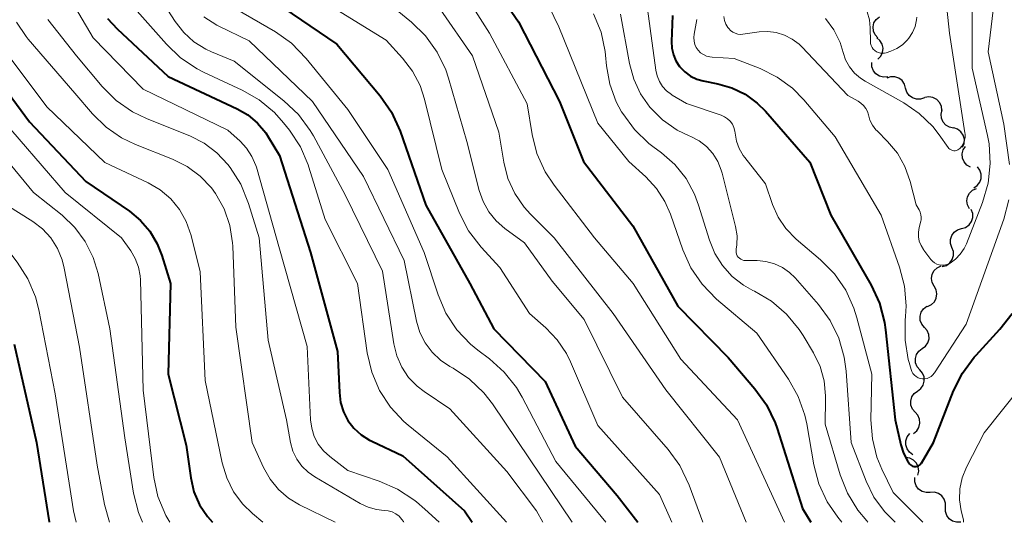
# Model space of a CAD drawing. Units: metres. Extents: x -68000 to -66000, y 21000 to 22500.
# Drawn here: x -67406 to -67319, y 21000 to 21044 of the extents above; entities that cross this region are included whole.
import ezdxf

# ---------------------------------------------------------------- set-up
doc = ezdxf.new("R2010")
doc.units = ezdxf.units.M
for name, color, linetype, lineweight in [('510200_細流', 7, 'Continuous', 30), ('710100_等高線(計曲線)', 7, 'Continuous', 40), ('710200_等高線(主曲線)', 7, 'Continuous', 13)]:
    doc.layers.add(name, color=color, linetype=linetype, lineweight=lineweight)

msp = doc.modelspace()

# ---------------------------------------------------------------- linework, layer by layer
at = {"layer": '510200_細流', "linetype": 'Continuous', "lineweight": 30, "flags": 128}
for points in [[(-67330.344, 21042.583), (-67330.595, 21042.85), (-67330.746, 21043.185), (-67330.782, 21043.551), (-67330.699, 21043.908), (-67330.507, 21044.221), (-67330.223, 21044.454)], [(-67330.348, 21040.711), (-67330.094, 21040.976), (-67329.941, 21041.31), (-67329.901, 21041.674), (-67329.981, 21042.033), (-67330.171, 21042.347), (-67330.453, 21042.583)], [(-67329.49, 21039.163), (-67329.856, 21039.13), (-67330.212, 21039.218), (-67330.523, 21039.416), (-67330.752, 21039.702), (-67330.879, 21040.046), (-67330.888, 21040.413)], [(-67327.91, 21038.178), (-67328.011, 21038.531), (-67328.22, 21038.832), (-67328.514, 21039.052), (-67328.864, 21039.164), (-67329.231, 21039.16), (-67329.577, 21039.037)], [(-67326.244, 21037.319), (-67326.59, 21037.196), (-67326.956, 21037.191), (-67327.306, 21037.304), (-67327.601, 21037.523), (-67327.81, 21037.825), (-67327.91, 21038.178)], [(-67324.731, 21036.214), (-67324.771, 21036.579), (-67324.927, 21036.911), (-67325.18, 21037.176), (-67325.506, 21037.347), (-67325.869, 21037.404), (-67326.23, 21037.34)], [(-67323.698, 21034.659), (-67324.059, 21034.73), (-67324.377, 21034.913), (-67324.62, 21035.189), (-67324.762, 21035.527), (-67324.788, 21035.893), (-67324.694, 21036.248)], [(-67322.897, 21032.965), (-67322.759, 21033.305), (-67322.739, 21033.672), (-67322.837, 21034.025), (-67323.043, 21034.33), (-67323.335, 21034.552), (-67323.684, 21034.667)], [(-67322.202, 21031.225), (-67322.521, 21031.406), (-67322.765, 21031.68), (-67322.908, 21032.019), (-67322.935, 21032.385), (-67322.844, 21032.74), (-67322.643, 21033.047)], [(-67321.915, 21029.397), (-67321.608, 21029.599), (-67321.383, 21029.889), (-67321.262, 21030.235), (-67321.259, 21030.603), (-67321.373, 21030.952), (-67321.595, 21031.245)], [(-67322.306, 21027.569), (-67322.475, 21027.895), (-67322.528, 21028.257), (-67322.464, 21028.62), (-67322.286, 21028.941), (-67322.016, 21029.189), (-67321.68, 21029.336)], [(-67322.986, 21025.824), (-67322.633, 21025.927), (-67322.333, 21026.138), (-67322.116, 21026.433), (-67322.005, 21026.784), (-67322.012, 21027.151), (-67322.137, 21027.496)], [(-67323.835, 21024.152), (-67323.96, 21024.498), (-67323.967, 21024.864), (-67323.856, 21025.215), (-67323.639, 21025.511), (-67323.339, 21025.722), (-67322.986, 21025.824)], [(-67324.684, 21022.481), (-67324.331, 21022.583), (-67324.031, 21022.794), (-67323.814, 21023.09), (-67323.703, 21023.441), (-67323.709, 21023.807), (-67323.835, 21024.152)], [(-67325.401, 21020.753), (-67325.574, 21021.077), (-67325.633, 21021.439), (-67325.573, 21021.802), (-67325.4, 21022.126), (-67325.133, 21022.377), (-67324.799, 21022.529)], [(-67325.975, 21018.969), (-67325.643, 21019.126), (-67325.381, 21019.382), (-67325.214, 21019.709), (-67325.16, 21020.073), (-67325.225, 21020.434), (-67325.404, 21020.755)], [(-67326.249, 21017.119), (-67326.488, 21017.398), (-67326.623, 21017.739), (-67326.642, 21018.107), (-67326.543, 21018.46), (-67326.336, 21018.763), (-67326.042, 21018.983)], [(-67326.457, 21015.256), (-67326.163, 21015.476), (-67325.956, 21015.779), (-67325.856, 21016.132), (-67325.876, 21016.499), (-67326.011, 21016.84), (-67326.249, 21017.119)], [(-67326.664, 21013.392), (-67326.903, 21013.671), (-67327.038, 21014.012), (-67327.058, 21014.379), (-67326.959, 21014.732), (-67326.753, 21015.036), (-67326.459, 21015.256)], [(-67326.868, 21011.528), (-67326.574, 21011.749), (-67326.368, 21012.052), (-67326.269, 21012.405), (-67326.289, 21012.773), (-67326.425, 21013.113), (-67326.664, 21013.392)], [(-67327.073, 21009.665), (-67327.312, 21009.943), (-67327.448, 21010.284), (-67327.468, 21010.652), (-67327.368, 21011.005), (-67327.162, 21011.308), (-67326.868, 21011.528)], [(-67327.228, 21007.796), (-67326.94, 21008.024), (-67326.742, 21008.333), (-67326.653, 21008.689), (-67326.683, 21009.056), (-67326.828, 21009.393), (-67327.075, 21009.665)], [(-67327.265, 21005.931), (-67327.567, 21006.14), (-67327.786, 21006.435), (-67327.899, 21006.785), (-67327.893, 21007.152), (-67327.771, 21007.498), (-67327.543, 21007.785)], [(-67326.838, 21004.135), (-67326.759, 21004.494), (-67326.8, 21004.858), (-67326.955, 21005.191), (-67327.21, 21005.457), (-67327.535, 21005.627), (-67327.897, 21005.683)], [(-67325.749, 21002.613), (-67326.116, 21002.596), (-67326.468, 21002.699), (-67326.771, 21002.908), (-67326.988, 21003.204), (-67327.101, 21003.553), (-67327.094, 21003.92)], [(-67324.405, 21001.307), (-67324.398, 21001.674), (-67324.51, 21002.023), (-67324.728, 21002.318), (-67325.03, 21002.528), (-67325.383, 21002.631), (-67325.749, 21002.613)], [(-67323.06, 21000), (-67323.427, 20999.983), (-67323.779, 21000.085), (-67324.081, 21000.295), (-67324.299, 21000.59), (-67324.411, 21000.94), (-67324.405, 21001.307)]]:
    msp.add_lwpolyline(points, dxfattribs=at)
at = {"layer": '710100_等高線(計曲線)', "linetype": 'Continuous', "lineweight": 40, "flags": 128}
for points, elevation in [([(-67364.96, 21048.36), (-67361.99, 21044.01), (-67358.37, 21037), (-67356.27, 21031.73), (-67351.93, 21026.07), (-67347.97, 21019), (-67343.53, 21014.47), (-67341.17, 21011.72), (-67340.15, 21010.31), (-67339.39, 21008.73), (-67339.21, 21008.22), (-67337, 21001.21), (-67336.24, 21000)], 380), ([(-67385, 21046.84), (-67377.95, 21042.05), (-67374.16, 21037.48), (-67373.16, 21036.05), (-67372.4, 21034.38), (-67370.13, 21027.87), (-67366.26, 21021), (-67364.15, 21017), (-67359.63, 21012.37), (-67357, 21006.67), (-67353.29, 21002.34), (-67351.48, 21000)], 390), ([(-67348.43, 21044.55), (-67348.51, 21042.26), (-67348.48, 21041.68), (-67348.35, 21041.11), (-67348.12, 21040.57), (-67347.8, 21040.08), (-67347.75, 21040.02), (-67347.33, 21039.59), (-67346.83, 21039.23), (-67346.28, 21038.97), (-67345.72, 21038.8), (-67344.44, 21038.56), (-67343.19, 21038.2), (-67342.03, 21037.63), (-67340.97, 21036.86), (-67340.25, 21036.14), (-67336.34, 21031.66), (-67334.49, 21027), (-67330.94, 21020.83), (-67330.21, 21019.25), (-67329.76, 21017.56), (-67329.67, 21016.91), (-67328.82, 21009), (-67328.33, 21006.79), (-67328.09, 21006.07), (-67327.74, 21005.39), (-67327.56, 21005.13), (-67327.49, 21005.05), (-67327.4, 21004.98), (-67327.31, 21004.93), (-67327.2, 21004.9), (-67327.09, 21004.88), (-67326.99, 21004.89)], 370), ([(-67398.14, 21044.29), (-67397.3, 21043.4), (-67392.8, 21039.2), (-67386.74, 21036.36), (-67385.78, 21035.81), (-67384.93, 21035.09), (-67384.22, 21034.24), (-67384, 21033.9), (-67383, 21032.25), (-67380.29, 21023.71), (-67377.89, 21015), (-67377.74, 21011.39), (-67377.63, 21010.53), (-67377.38, 21009.71), (-67376.98, 21008.95), (-67376.46, 21008.26), (-67375.83, 21007.68), (-67375.1, 21007.21), (-67374.89, 21007.11), (-67372.16, 21005.84), (-67366.72, 21001), (-67366.05, 21000)], 400), ([(-67410.03, 21041.97), (-67405, 21035.2), (-67400.04, 21029.96), (-67396.21, 21027.34), (-67395.23, 21026.54), (-67394.41, 21025.58), (-67393.76, 21024.49), (-67393.36, 21023.45), (-67392.61, 21021), (-67392.81, 21013), (-67391.23, 21006.77), (-67390.81, 21003.89), (-67390.53, 21002.67), (-67390.03, 21001.53), (-67389.35, 21000.49), (-67388.89, 21000)], 410), ([(-67326.99, 21004.89), (-67326.88, 21004.91), (-67326.78, 21004.95), (-67326.69, 21005.01), (-67326.61, 21005.08), (-67326.54, 21005.17), (-67326.52, 21005.19), (-67325.45, 21007), (-67323.69, 21011.54), (-67322.91, 21013.1), (-67321.88, 21014.51), (-67321.72, 21014.69), (-67319.61, 21016.98), (-67318.55, 21018.36)], 370), ([(-67406.35, 21015.65), (-67404.39, 21007), (-67403.26, 21000.02), (-67403.26, 21000)], 420)]:
    msp.add_lwpolyline(points, dxfattribs=dict(at, elevation=elevation))
at = {"layer": '710200_等高線(主曲線)', "linetype": 'Continuous', "lineweight": 13, "flags": 128}
for points, elevation in [([(-67318.77, 21031.46), (-67319.28, 21035), (-67320.65, 21041.35), (-67319.57, 21050.43), (-67321.4, 21059), (-67321.53, 21060), (-67321.56, 21060.45), (-67321.5, 21060.9), (-67321.37, 21061.33), (-67321.16, 21061.73), (-67321.09, 21061.83), (-67319.46, 21064.18), (-67318.59, 21065.22)], 368), ([(-67422.09, 21063.91), (-67421, 21053.71), (-67419.85, 21046.15), (-67417.76, 21038.24), (-67413.24, 21031), (-67408.28, 21025.72), (-67406.08, 21022.87), (-67405.14, 21021.41), (-67404.47, 21019.8), (-67404.18, 21018.68), (-67402.73, 21011.27), (-67401.12, 21001), (-67400.91, 21000)], 418), ([(-67377.48, 21053.74), (-67377.1, 21053.31), (-67376.65, 21052.95), (-67376.34, 21052.76), (-67374.3, 21051.7), (-67371.44, 21050.56), (-67369.96, 21049.82), (-67368.64, 21048.83), (-67367.5, 21047.62), (-67366.93, 21046.82), (-67364.52, 21043), (-67361.22, 21036.78), (-67360.78, 21034.1), (-67360.35, 21032.41), (-67359.64, 21030.82), (-67358.85, 21029.63), (-67355.29, 21025), (-67351.89, 21021), (-67347.68, 21014.32), (-67342.72, 21009), (-67338.58, 21000)], 382), ([(-67331.48, 21038.77), (-67328.06, 21036.87), (-67326.71, 21035.95), (-67325.53, 21034.81), (-67324.95, 21034.05), (-67324.17, 21032.95), (-67324.1, 21032.86), (-67324.01, 21032.79), (-67323.9, 21032.73), (-67323.79, 21032.69), (-67323.68, 21032.67), (-67323.56, 21032.67), (-67323.44, 21032.69), (-67323.33, 21032.73), (-67323.23, 21032.79), (-67323.14, 21032.86), (-67322.96, 21033.07), (-67322.82, 21033.32), (-67322.73, 21033.58), (-67322.68, 21033.85), (-67322.68, 21034.13), (-67322.69, 21034.23), (-67324.04, 21043), (-67325, 21051.8)], 364), ([(-67327.98, 21031.29), (-67327.51, 21029.95), (-67327, 21027.92), (-67326.73, 21027.46), (-67326.63, 21027.26), (-67326.57, 21027.04), (-67326.54, 21026.82), (-67326.56, 21026.59), (-67326.58, 21026.48), (-67326.73, 21025.91), (-67326.79, 21025.51), (-67326.78, 21025.1), (-67326.71, 21024.7), (-67326.56, 21024.32), (-67326.35, 21023.97), (-67326.32, 21023.93), (-67325.7, 21023.11), (-67325.55, 21022.94), (-67325.37, 21022.8), (-67325.17, 21022.7), (-67324.96, 21022.63), (-67324.74, 21022.59), (-67324.51, 21022.6), (-67324.29, 21022.65), (-67324.08, 21022.73), (-67324, 21022.78), (-67323.52, 21023.13), (-67323.1, 21023.56), (-67322.77, 21024.06), (-67322.57, 21024.47), (-67321.14, 21028.12), (-67320.65, 21029.8), (-67320.46, 21031.53), (-67320.57, 21033.27), (-67320.71, 21034.01), (-67322.07, 21039.93), (-67322.02, 21051)], 366), ([(-67360.62, 21048.14), (-67358.44, 21043.56), (-67355, 21035.1), (-67352.28, 21031.72), (-67350.78, 21030.36), (-67349.84, 21029.35), (-67349.09, 21028.19), (-67348.61, 21027.09), (-67347.51, 21023.95), (-67346.8, 21022.36), (-67345.82, 21020.92), (-67344.54, 21019.62), (-67341, 21016.62), (-67338.23, 21012.57), (-67337.37, 21011.05), (-67336.79, 21009.4), (-67336.62, 21008.64), (-67335.99, 21005.04), (-67335.54, 21003.36), (-67334.81, 21001.78), (-67333.88, 21000.43), (-67333.52, 21000)], 378), ([(-67350.88, 21047.12), (-67349.89, 21039.75), (-67349.78, 21039.24), (-67349.58, 21038.75), (-67349.3, 21038.31), (-67348.94, 21037.92), (-67348.52, 21037.61), (-67348.44, 21037.56), (-67347.19, 21036.81), (-67344.14, 21035.78), (-67343.85, 21035.65), (-67343.58, 21035.48), (-67343.35, 21035.26), (-67343.16, 21035), (-67343.02, 21034.71), (-67342.93, 21034.4), (-67342.9, 21034.2), (-67342.78, 21033.51), (-67342.55, 21032.86), (-67342.2, 21032.25), (-67342.06, 21032.06), (-67340.24, 21029.76), (-67339.62, 21027.95), (-67339.13, 21026.83), (-67338.45, 21025.82), (-67337.54, 21024.89), (-67335.4, 21023.07), (-67334.17, 21021.83), (-67333.18, 21020.39), (-67332.46, 21018.81), (-67332.2, 21017.98), (-67330.9, 21013), (-67330.96, 21009), (-67330.84, 21007.33), (-67330.44, 21005.71), (-67330, 21004.65), (-67329, 21002.6), (-67326.41, 21000)], 372), ([(-67401.92, 21046.91), (-67399.41, 21042.59), (-67395, 21038.07), (-67387.54, 21034.46), (-67386.48, 21033.52), (-67385.9, 21032.89), (-67385.43, 21032.17), (-67385.09, 21031.37), (-67385.04, 21031.21), (-67383, 21024.05), (-67380.56, 21015.44), (-67380.27, 21009.01), (-67380.17, 21008.26), (-67379.94, 21007.54), (-67379.59, 21006.87), (-67379.13, 21006.27), (-67378.59, 21005.77), (-67377, 21004.55), (-67374.23, 21003.61), (-67372.63, 21002.91), (-67371.18, 21001.95), (-67370.96, 21001.77), (-67370.22, 21001.14), (-67368.95, 21000)], 402), ([(-67393.8, 21046.54), (-67392.18, 21044.02), (-67391.43, 21043.06), (-67390.53, 21042.25), (-67389.5, 21041.6), (-67389, 21041.37), (-67387, 21040.54), (-67382.61, 21037.05), (-67381.34, 21035.86), (-67380.31, 21034.45), (-67380.02, 21033.97), (-67377.22, 21028.78), (-67373.94, 21022.06), (-67372.94, 21015.68), (-67372.68, 21014.62), (-67372.24, 21013.63), (-67371.64, 21012.73), (-67370.89, 21011.95), (-67370.28, 21011.48), (-67368.03, 21009.97), (-67363, 21004.45), (-67360.4, 21001), (-67359.82, 21000)], 396), ([(-67381, 21046.97), (-67373.62, 21042.38), (-67372.18, 21040.82), (-67371.31, 21039.67), (-67370.64, 21038.39), (-67370.24, 21037.19), (-67368.73, 21031), (-67367.18, 21027.18), (-67366.38, 21025.63), (-67365.27, 21024.17), (-67363.62, 21022.38), (-67361, 21018.34), (-67359.58, 21017.09), (-67358.57, 21016.04), (-67357.76, 21014.82), (-67357.41, 21014.11), (-67355, 21008.49), (-67349.57, 21002.43), (-67348.49, 21000)], 388), ([(-67375.04, 21046.96), (-67371.4, 21043.97), (-67370.15, 21042.76), (-67369.13, 21041.34), (-67368.38, 21039.77), (-67368.13, 21039.04), (-67366.51, 21033.49), (-67365.43, 21029.17), (-67365.09, 21028.2), (-67364.59, 21027.29), (-67363.94, 21026.49), (-67363.18, 21025.82), (-67361.44, 21024.56), (-67359, 21021.2), (-67356.19, 21017.81), (-67352.83, 21011), (-67348.81, 21006.4), (-67347.78, 21004.99), (-67346.96, 21003.26), (-67345.76, 21000)], 386), ([(-67387.51, 21045.54), (-67383.37, 21043.12), (-67381.95, 21042.12), (-67380.65, 21040.79), (-67377, 21036.28), (-67373.47, 21031), (-67370.29, 21023.71), (-67369.05, 21019.98), (-67368.36, 21018.38), (-67367.4, 21016.92), (-67366.2, 21015.65), (-67365.55, 21015.12), (-67364.53, 21014.36), (-67363.23, 21013.2), (-67362.15, 21011.83), (-67361.66, 21010.99), (-67358.68, 21005.32), (-67354.29, 21000)], 392), ([(-67395.52, 21044.95), (-67392.96, 21042.03), (-67391.71, 21040.83), (-67390.26, 21039.86), (-67389.64, 21039.55), (-67386.3, 21038), (-67384.79, 21037.14), (-67383.45, 21036.02), (-67382.64, 21035.12), (-67382.12, 21034.46), (-67381.17, 21033.01), (-67380.48, 21031.41), (-67380.42, 21031.22), (-67379, 21026.62), (-67376.15, 21021), (-67375.28, 21014.89), (-67374.89, 21013.19), (-67374.2, 21011.58), (-67373.25, 21010.12), (-67372.06, 21008.85), (-67371.68, 21008.53), (-67368.26, 21005.74), (-67363.04, 21000)], 398), ([(-67368.87, 21045.13), (-67366.01, 21041), (-67363.7, 21034.3), (-67363.27, 21031.65), (-67362.9, 21030.23), (-67362.3, 21028.9), (-67361.47, 21027.69), (-67360.93, 21027.1), (-67358.85, 21025), (-67353.66, 21018.34), (-67349, 21011.62), (-67344.3, 21005.7), (-67341.94, 21000)], 384), ([(-67355.37, 21044.72), (-67354.71, 21043.1)], 376), ([(-67353, 21044.68), (-67352.22, 21040.33), (-67351.84, 21038.95), (-67351.24, 21037.66), (-67350.41, 21036.49), (-67349.3, 21035.38), (-67348.01, 21034.48), (-67346.97, 21033.97), (-67346.81, 21033.91), (-67346.08, 21033.53)], 374), ([(-67331.29, 21044.87), (-67331.1, 21044.18), (-67331.03, 21043.46), (-67331.01, 21042.28), (-67331, 21042.1), (-67330.95, 21041.92), (-67330.87, 21041.75), (-67330.76, 21041.6), (-67330.63, 21041.48), (-67330.48, 21041.37), (-67330.31, 21041.3), (-67330.13, 21041.25), (-67329.95, 21041.24), (-67329.77, 21041.25), (-67329.62, 21041.29), (-67329.22, 21041.42), (-67328.68, 21041.66), (-67328.2, 21041.98), (-67327.77, 21042.39), (-67327.62, 21042.56), (-67327.31, 21043.06), (-67327.08, 21043.6), (-67326.95, 21044.18), (-67326.93, 21044.4)], 362), ([(-67406.16, 21043.98), (-67405.3, 21042.7), (-67405.11, 21042.47), (-67401, 21037.74), (-67399.45, 21035.92), (-67398.27, 21034.75), (-67396.91, 21033.8), (-67395.68, 21033.22), (-67392.41, 21031.93), (-67391.13, 21031.29), (-67389.99, 21030.44), (-67389, 21029.41), (-67388.63, 21028.9), (-67387.88, 21027.55), (-67387.37, 21026.09), (-67387.13, 21024.56), (-67387.11, 21024.26), (-67386.85, 21017.15), (-67385.4, 21007), (-67384.4, 21004.8), (-67383.83, 21003.78), (-67383.09, 21002.87), (-67382.21, 21002.11), (-67381.24, 21001.53), (-67378.12, 21000)], 406), ([(-67403.4, 21044.21), (-67400.87, 21041), (-67398.6, 21038.32), (-67397.37, 21037.09), (-67395.94, 21036.09), (-67394.7, 21035.49), (-67390.85, 21033.94), (-67389.62, 21033.32), (-67388.53, 21032.49), (-67387.55, 21031.45), (-67387.35, 21031.18), (-67386.41, 21029.71), (-67385.72, 21028.03), (-67384.78, 21025), (-67383.99, 21016.01), (-67382.4, 21009), (-67382.03, 21007), (-67381.82, 21006.25), (-67381.49, 21005.55), (-67381.04, 21004.92), (-67380.48, 21004.38), (-67379.9, 21003.97), (-67375.9, 21001.63), (-67375.21, 21001.31), (-67374.47, 21001.1), (-67373.81, 21001.03), (-67373.45, 21000.99), (-67373.1, 21000.89), (-67372.78, 21000.72), (-67372.49, 21000.51), (-67372.24, 21000.24), (-67372.1, 21000.04), (-67372.07, 21000)], 404), ([(-67389.66, 21044.44), (-67388.51, 21043.71), (-67388.33, 21043.62), (-67385.67, 21042.33), (-67380.1, 21037), (-67375.6, 21030.4), (-67372.05, 21023), (-67370.96, 21017.67), (-67370.66, 21016.68), (-67370.2, 21015.76), (-67369.58, 21014.94), (-67368.84, 21014.23), (-67368.01, 21013.69), (-67367.73, 21013.53), (-67366.28, 21012.56), (-67365.02, 21011.36), (-67364.27, 21010.39), (-67361, 21005.57), (-67357.25, 21000)], 394), ([(-67346.29, 21044.21), (-67346.53, 21042.91), (-67346.55, 21042.61), (-67346.53, 21042.31), (-67346.45, 21042.02), (-67346.33, 21041.75), (-67346.16, 21041.5), (-67345.95, 21041.29), (-67345.7, 21041.12), (-67345.43, 21040.99), (-67345.14, 21040.91), (-67344.94, 21040.89), (-67343, 21040.78), (-67340.72, 21039.89), (-67339.22, 21039.15), (-67337.87, 21038.16), (-67336.86, 21037.13), (-67334.12, 21033.88), (-67330.07, 21027), (-67328.44, 21022.42), (-67328, 21020.74), (-67327.86, 21019.01), (-67327.91, 21018.09), (-67327.94, 21017.76), (-67327.96, 21016.01), (-67327.68, 21014.29), (-67327.61, 21014.04), (-67327.44, 21013.43), (-67327.37, 21013.25), (-67327.27, 21013.08), (-67327.14, 21012.92), (-67326.98, 21012.8), (-67326.81, 21012.7), (-67326.62, 21012.63), (-67326.42, 21012.6), (-67326.22, 21012.61)], 368), ([(-67343.91, 21044.46), (-67343.84, 21044.12), (-67343.72, 21043.8), (-67343.55, 21043.5), (-67343.48, 21043.42), (-67343.32, 21043.25), (-67343.13, 21043.1), (-67342.92, 21043), (-67342.69, 21042.93), (-67342.45, 21042.9), (-67342.23, 21042.92), (-67340.79, 21043.11), (-67340.04, 21043.15), (-67339.29, 21043.06), (-67338.56, 21042.84), (-67337.89, 21042.49), (-67337.29, 21042.03), (-67337.05, 21041.8), (-67333, 21037.52), (-67332.1, 21037.03), (-67331.84, 21036.86), (-67331.61, 21036.64), (-67331.42, 21036.39), (-67331.28, 21036.11), (-67331.19, 21035.82), (-67331.05, 21035.35), (-67330.83, 21034.91), (-67330.53, 21034.51), (-67330.43, 21034.41), (-67329.5, 21033.47), (-67328.64, 21032.44), (-67327.98, 21031.29)], 366), ([(-67334.97, 21044.31), (-67334.23, 21043.3), (-67333.68, 21042.17), (-67333.41, 21041.31), (-67333.19, 21040.65), (-67332.85, 21040.04), (-67332.42, 21039.5), (-67331.89, 21039.04), (-67331.48, 21038.77)], 364), ([(-67354.71, 21043.1), (-67354.35, 21041.4), (-67354.31, 21041.08), (-67354.23, 21040.14), (-67353.94, 21038.52), (-67353.37, 21036.97), (-67352.9, 21036.1), (-67352.8, 21035.93), (-67351.77, 21034.52), (-67350.51, 21033.31), (-67350.17, 21033.05), (-67349.38, 21032.47), (-67348.21, 21031.44), (-67347.23, 21030.22), (-67346.49, 21028.85), (-67346.13, 21027.89), (-67345.18, 21024.81), (-67344.71, 21023.63), (-67344.03, 21022.56), (-67343.18, 21021.61), (-67342.18, 21020.83), (-67341.36, 21020.38), (-67341.2, 21020.3), (-67339.7, 21019.42), (-67338.38, 21018.28), (-67337.27, 21016.94), (-67336.93, 21016.41), (-67336.02, 21014.88), (-67335.44, 21013.69), (-67335.08, 21012.42), (-67334.95, 21011.11), (-67334.95, 21010.81), (-67335, 21008.62), (-67333.68, 21004.17), (-67333.04, 21002.55), (-67332.13, 21001.06), (-67331.34, 21000.12), (-67331.23, 21000)], 376), ([(-67407.23, 21041.55), (-67403.48, 21036.52), (-67398.36, 21031.64), (-67394.56, 21029.84), (-67393.51, 21029.22), (-67392.58, 21028.43), (-67391.81, 21027.49), (-67391.21, 21026.43), (-67390.78, 21025.22), (-67389.98, 21022.02), (-67389.54, 21012.46), (-67388.04, 21005.2), (-67387.65, 21003.89), (-67387.04, 21002.67), (-67386.23, 21001.58), (-67385.38, 21000.75), (-67384.47, 21000)], 408), ([(-67407.97, 21036.03), (-67401.85, 21029), (-67396.91, 21025), (-67396.1, 21023.86), (-67395.69, 21023.18), (-67395.41, 21022.43), (-67395.26, 21021.65), (-67395.24, 21021.32), (-67395, 21011.6), (-67394.06, 21003.93), (-67393.71, 21002.26), (-67393.02, 21000.58), (-67392.65, 21000)], 412), ([(-67409.35, 21034.65), (-67404.64, 21029), (-67402.14, 21027), (-67401.01, 21025.92), (-67400.09, 21024.67), (-67399.39, 21023.27), (-67398.97, 21021.87), (-67397.94, 21017), (-67396.6, 21007.4), (-67395.84, 21002.54), (-67395.42, 21000.85), (-67395.05, 21000)], 414), ([(-67346.08, 21033.53), (-67345.43, 21033.03), (-67344.88, 21032.42), (-67344.44, 21031.73), (-67344.13, 21030.97), (-67344.05, 21030.7), (-67342.87, 21025.99), (-67342.75, 21025.19), (-67342.76, 21024.39), (-67342.82, 21024), (-67342.83, 21023.85), (-67342.82, 21023.71), (-67342.79, 21023.57), (-67342.73, 21023.43), (-67342.64, 21023.31), (-67342.54, 21023.21), (-67342.42, 21023.12), (-67342.29, 21023.06), (-67342.15, 21023.02), (-67341.99, 21023), (-67340.98, 21023), (-67340.21, 21022.93), (-67339.46, 21022.73), (-67338.75, 21022.4), (-67338.12, 21021.96), (-67337.63, 21021.48), (-67335.59, 21019.14), (-67334.56, 21017.74), (-67333.79, 21016.17), (-67333.31, 21014.5), (-67333.14, 21013.27), (-67332.7, 21007), (-67331.39, 21003.61), (-67330.7, 21002.2), (-67329.77, 21000.93), (-67328.82, 21000)], 374), ([(-67326.22, 21012.61), (-67326.03, 21012.64), (-67325.84, 21012.71), (-67325.67, 21012.82), (-67325.52, 21012.95), (-67325.39, 21013.1), (-67325.38, 21013.12), (-67322.6, 21017.4), (-67319.27, 21026.66), (-67318.82, 21028.35)], 368), ([(-67407, 21027.89), (-67404.72, 21026.44), (-67403.86, 21025.79), (-67403.12, 21024.99), (-67402.54, 21024.07), (-67402.12, 21023.07), (-67401.94, 21022.35), (-67400.61, 21015.39), (-67399.05, 21005), (-67398.4, 21001.56), (-67397.96, 21000)], 416), ([(-67322.81, 21000), (-67322.82, 21000.14), (-67322.83, 21000.21), (-67323.02, 21001), (-67323.16, 21001.96), (-67323.13, 21002.94), (-67322.93, 21003.89), (-67322.55, 21004.83), (-67321, 21007.85), (-67317.79, 21011.91)], 372)]:
    msp.add_lwpolyline(points, dxfattribs=dict(at, elevation=elevation))

doc.saveas('drawing.dxf')
